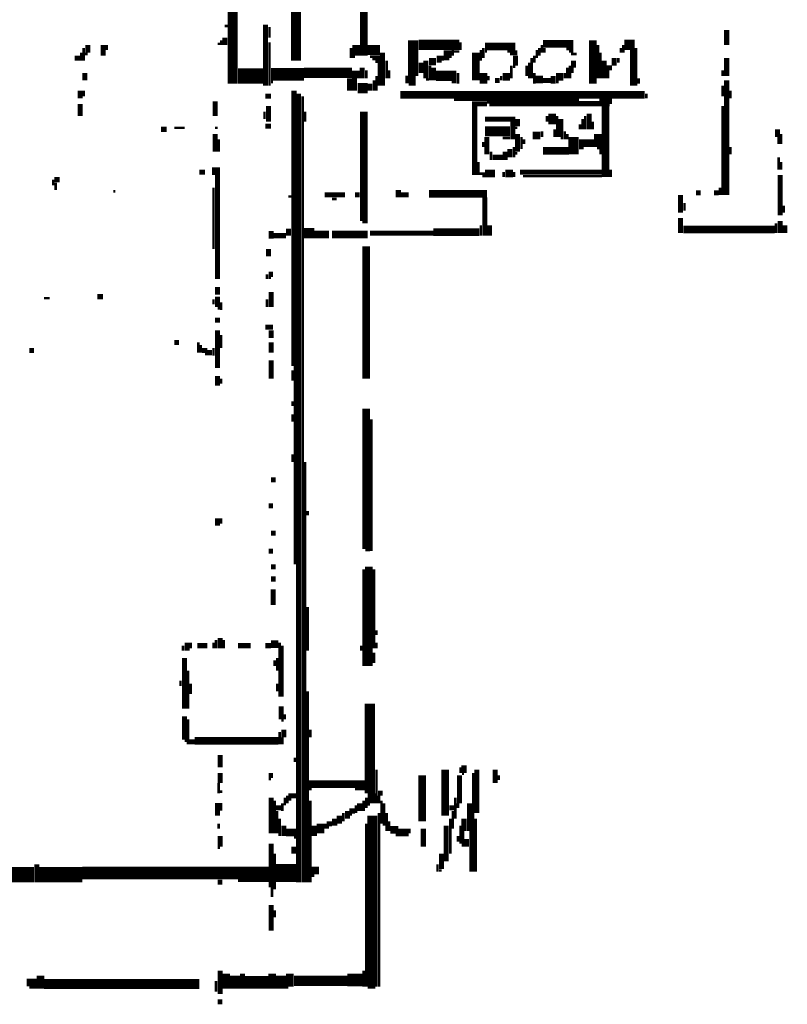
# Model space of a CAD drawing. Extents: x 0 to 55.9, y 0 to 33.6.
# Drawn here: x 5.3 to 6.8, y 20.1 to 22 of the extents above; entities that cross this region are included whole.
import ezdxf

# ---------------------------------------------------------------- set-up
doc = ezdxf.new("R2010")
doc.units = 0

msp = doc.modelspace()

# ---------------------------------------------------------------- linework, layer by layer
for points, const_width in [([(5.73, 22.182), (5.73, 21.917)], 0.005), ([(5.72, 22.142), (5.72, 21.917)], 0.015), ([(5.847, 22.142), (5.847, 21.962)], 0.02), ([(5.98, 22.123), (5.98, 21.972)], 0.015), ([(5.707, 22.03), (5.713, 22.03)], 0.005), ([(5.787, 22.033), (5.787, 21.913)], 0.01), ([(5.795, 22.028), (5.795, 22.007)], 0.005), ([(6.693, 22.022), (6.693, 21.993)], 0.01), ([(5.707, 22.007), (5.707, 21.993)], 0.01), ([(6.077, 22.002), (6.077, 21.932)], 0.02), ([(6.43, 22.002), (6.43, 21.917)], 0.015), ([(5.43, 21.987), (5.43, 21.962)], 0.005), ([(5.438, 21.993), (5.438, 21.978)], 0.01), ([(5.468, 21.993), (5.468, 21.972)], 0.01), ([(5.475, 21.993), (5.475, 21.983)], 0.005), ([(5.693, 21.995), (5.698, 21.995)], 0.005), ([(5.7, 22.002), (5.7, 21.993)], 0.005), ([(5.795, 21.998), (5.795, 21.913)], 0.005), ([(5.955, 21.987), (5.955, 21.967)], 0.005), ([(5.965, 21.993), (5.965, 21.972)], 0.015), ([(5.988, 21.983), (6.012, 21.983)], 0.02), ([(6.088, 21.993), (6.168, 21.993)], 0.02), ([(6.17, 21.998), (6.17, 21.983)], 0.005), ([(6.218, 21.99), (6.278, 21.99)], 0.015), ([(6.215, 21.987), (6.215, 21.967)], 0.005), ([(6.325, 21.987), (6.325, 21.972)], 0.005), ([(6.332, 21.995), (6.392, 21.995)], 0.015), ([(6.33, 21.993), (6.33, 21.978)], 0.005), ([(6.335, 21.987), (6.335, 21.978)], 0.005), ([(6.378, 21.985), (6.392, 21.985)], 0.005), ([(6.44, 21.993), (6.44, 21.927)], 0.005), ([(6.492, 21.993), (6.512, 21.993)], 0.02), ([(6.485, 21.987), (6.485, 21.978)], 0.005), ([(6.49, 21.993), (6.49, 21.978)], 0.005), ([(6.508, 21.983), (6.508, 21.913)], 0.01), ([(6.515, 21.987), (6.515, 21.913)], 0.005), ([(5.412, 21.967), (5.423, 21.967)], 0.01), ([(5.425, 21.978), (5.425, 21.962)], 0.005), ([(5.432, 21.975), (5.438, 21.975)], 0.005), ([(5.957, 21.97), (5.963, 21.97)], 0.005), ([(5.992, 21.97), (6.012, 21.97)], 0.005), ([(6.017, 21.978), (6.017, 21.913)], 0.01), ([(6.128, 21.972), (6.128, 21.958)], 0.01), ([(6.137, 21.975), (6.153, 21.975)], 0.015), ([(6.135, 21.972), (6.135, 21.962)], 0.005), ([(6.155, 21.983), (6.155, 21.972)], 0.005), ([(6.157, 21.98), (6.168, 21.98)], 0.005), ([(6.2, 21.978), (6.2, 21.923)], 0.015), ([(6.21, 21.983), (6.21, 21.962)], 0.005), ([(6.218, 21.98), (6.222, 21.98)], 0.005), ([(6.262, 21.98), (6.282, 21.98)], 0.005), ([(6.267, 21.975), (6.282, 21.975)], 0.005), ([(6.278, 21.972), (6.278, 21.952)], 0.01), ([(6.31, 21.967), (6.31, 21.927)], 0.005), ([(6.315, 21.972), (6.315, 21.958)], 0.005), ([(6.32, 21.983), (6.32, 21.967)], 0.005), ([(6.383, 21.98), (6.392, 21.98)], 0.005), ([(6.387, 21.975), (6.398, 21.975)], 0.005), ([(6.445, 21.978), (6.445, 21.927)], 0.005), ([(6.472, 21.967), (6.472, 21.952)], 0.01), ([(6.48, 21.967), (6.48, 21.958)], 0.005), ([(6.693, 21.967), (6.693, 21.932)], 0.01), ([(5.977, 21.948), (5.977, 21.927)], 0.01), ([(5.997, 21.965), (6.012, 21.965)], 0.005), ([(6.003, 21.96), (6.012, 21.96)], 0.005), ([(6.01, 21.958), (6.01, 21.913)], 0.005), ([(6.025, 21.962), (6.025, 21.927)], 0.005), ([(6.093, 21.958), (6.093, 21.938)], 0.01), ([(6.102, 21.962), (6.102, 21.927)], 0.01), ([(6.108, 21.96), (6.122, 21.96)], 0.015), ([(6.11, 21.952), (6.11, 21.923)], 0.005), ([(6.117, 21.948), (6.117, 21.923)], 0.01), ([(6.137, 21.965), (6.148, 21.965)], 0.005), ([(6.27, 21.952), (6.27, 21.927)], 0.005), ([(6.273, 21.95), (6.278, 21.95)], 0.005), ([(6.3, 21.952), (6.3, 21.932)], 0.005), ([(6.305, 21.958), (6.305, 21.927)], 0.005), ([(6.38, 21.948), (6.38, 21.927)], 0.005), ([(6.385, 21.952), (6.385, 21.927)], 0.005), ([(6.392, 21.962), (6.392, 21.948)], 0.01), ([(6.39, 21.948), (6.39, 21.938)], 0.005), ([(6.452, 21.962), (6.452, 21.927)], 0.01), ([(6.457, 21.948), (6.468, 21.948)], 0.01), ([(5.432, 21.938), (5.432, 21.923)], 0.01), ([(5.733, 21.932), (5.782, 21.932)], 0.03), ([(5.798, 21.935), (5.863, 21.935)], 0.025), ([(5.863, 21.938), (5.957, 21.938)], 0.02), ([(5.957, 21.927), (5.957, 21.903)], 0.02), ([(5.957, 21.935), (5.972, 21.935)], 0.015), ([(5.985, 21.943), (5.985, 21.927)], 0.005), ([(6.005, 21.932), (6.005, 21.903)], 0.005), ([(6.03, 21.943), (6.03, 21.927)], 0.005), ([(6.062, 21.925), (6.082, 21.925)], 0.015), ([(6.122, 21.932), (6.162, 21.932)], 0.02), ([(6.165, 21.938), (6.165, 21.917)], 0.005), ([(6.215, 21.938), (6.215, 21.917)], 0.015), ([(6.225, 21.932), (6.225, 21.923)], 0.005), ([(6.253, 21.93), (6.267, 21.93)], 0.015), ([(6.25, 21.932), (6.25, 21.923)], 0.005), ([(6.318, 21.925), (6.332, 21.925)], 0.015), ([(6.315, 21.938), (6.315, 21.917)], 0.005), ([(6.352, 21.932), (6.352, 21.917)], 0.01), ([(6.358, 21.93), (6.372, 21.93)], 0.015), ([(6.375, 21.938), (6.375, 21.927)], 0.005), ([(6.46, 21.943), (6.46, 21.927)], 0.005), ([(6.52, 21.927), (6.52, 21.917)], 0.005), ([(6.685, 21.943), (6.685, 21.932)], 0.005), ([(5.798, 21.92), (5.802, 21.92)], 0.005), ([(5.968, 21.908), (5.988, 21.908)], 0.02), ([(5.992, 21.917), (5.992, 21.903)], 0.01), ([(6, 21.923), (6, 21.903)], 0.005), ([(6.068, 21.915), (6.082, 21.915)], 0.005), ([(6.102, 21.925), (6.108, 21.925)], 0.005), ([(6.153, 21.92), (6.162, 21.92)], 0.005), ([(6.238, 21.923), (6.247, 21.923)], 0.01), ([(6.332, 21.923), (6.347, 21.923)], 0.01), ([(6.358, 21.92), (6.363, 21.92)], 0.005), ([(6.685, 21.913), (6.685, 21.892)], 0.005), ([(6.693, 21.923), (6.693, 21.698)], 0.01), ([(5.423, 21.903), (5.423, 21.888)], 0.01), ([(5.43, 21.903), (5.43, 21.892)], 0.005), ([(5.787, 21.892), (5.798, 21.892)], 0.01), ([(5.843, 21.903), (5.843, 21.362)], 0.01), ([(5.852, 21.897), (5.852, 20.347)], 0.01), ([(5.86, 21.892), (5.86, 20.347)], 0.005), ([(6.052, 21.895), (6.532, 21.895)], 0.015), ([(6.535, 21.897), (6.535, 21.888)], 0.005), ([(6.7, 21.903), (6.7, 21.888)], 0.005), ([(5.423, 21.877), (5.423, 21.853)], 0.01), ([(5.688, 21.882), (5.688, 21.853)], 0.01), ([(5.793, 21.873), (5.793, 21.842)], 0.01), ([(6.157, 21.885), (6.403, 21.885)], 0.005), ([(6.198, 21.882), (6.198, 21.737)], 0.01), ([(6.202, 21.877), (6.222, 21.877)], 0.01), ([(6.222, 21.88), (6.443, 21.88)], 0.005), ([(6.227, 21.875), (6.443, 21.875)], 0.005), ([(6.443, 21.88), (6.463, 21.88)], 0.015), ([(6.455, 21.873), (6.455, 21.733)], 0.015), ([(6.465, 21.888), (6.465, 21.877)], 0.005), ([(6.685, 21.873), (6.685, 21.698)], 0.005), ([(5.785, 21.862), (5.785, 21.847)], 0.005), ([(5.865, 21.862), (5.865, 21.842)], 0.005), ([(5.98, 21.862), (5.98, 21.647)], 0.015), ([(6.218, 21.847), (6.278, 21.847)], 0.01), ([(6.282, 21.847), (6.282, 21.833)], 0.01), ([(6.34, 21.853), (6.34, 21.842)], 0.005), ([(6.35, 21.858), (6.35, 21.837)], 0.015), ([(6.36, 21.853), (6.36, 21.812)], 0.005), ([(6.367, 21.847), (6.367, 21.812)], 0.01), ([(6.415, 21.853), (6.415, 21.827)], 0.005), ([(6.423, 21.858), (6.423, 21.827)], 0.01), ([(5.608, 21.83), (5.628, 21.83)], 0.005), ([(5.688, 21.83), (5.693, 21.83)], 0.005), ([(5.787, 21.833), (5.798, 21.833)], 0.01), ([(6.218, 21.823), (6.267, 21.823)], 0.02), ([(6.273, 21.842), (6.273, 21.807)], 0.01), ([(6.278, 21.83), (6.282, 21.83)], 0.005), ([(6.405, 21.837), (6.405, 21.827)], 0.005), ([(6.41, 21.847), (6.41, 21.827)], 0.005), ([(6.43, 21.842), (6.43, 21.827)], 0.005), ([(5.582, 21.827), (5.593, 21.827)], 0.01), ([(5.688, 21.818), (5.688, 21.783)], 0.01), ([(6.222, 21.812), (6.222, 21.778)], 0.01), ([(6.282, 21.818), (6.282, 21.783)], 0.01), ([(6.29, 21.812), (6.29, 21.788)], 0.005), ([(6.312, 21.815), (6.327, 21.815)], 0.015), ([(6.33, 21.823), (6.33, 21.812)], 0.005), ([(6.355, 21.827), (6.355, 21.812)], 0.005), ([(6.375, 21.823), (6.375, 21.807)], 0.005), ([(6.38, 21.818), (6.38, 21.807)], 0.005), ([(6.392, 21.812), (6.392, 21.778)], 0.02), ([(6.44, 21.818), (6.44, 21.792)], 0.015), ([(6.793, 21.827), (6.793, 21.812)], 0.01), ([(6.795, 21.812), (6.795, 21.798)], 0.005), ([(6.8, 21.818), (6.8, 21.798)], 0.005), ([(5.695, 21.807), (5.695, 21.783)], 0.005), ([(6.215, 21.802), (6.215, 21.792)], 0.005), ([(6.253, 21.81), (6.267, 21.81)], 0.005), ([(6.275, 21.792), (6.275, 21.772)], 0.005), ([(6.295, 21.807), (6.295, 21.798)], 0.005), ([(6.367, 21.81), (6.372, 21.81)], 0.005), ([(6.403, 21.8), (6.432, 21.8)], 0.015), ([(6.7, 21.792), (6.7, 21.778)], 0.005), ([(6.23, 21.783), (6.23, 21.767)], 0.005), ([(6.233, 21.772), (6.253, 21.772)], 0.01), ([(6.258, 21.783), (6.258, 21.767)], 0.01), ([(6.267, 21.788), (6.267, 21.772)], 0.01), ([(6.278, 21.78), (6.282, 21.78)], 0.005), ([(6.332, 21.785), (6.383, 21.785)], 0.015), ([(6.403, 21.79), (6.412, 21.79)], 0.005), ([(6.438, 21.79), (6.448, 21.79)], 0.005), ([(6.445, 21.788), (6.445, 21.778)], 0.005), ([(6.795, 21.772), (6.795, 21.748)], 0.005), ([(6.205, 21.763), (6.205, 21.737)], 0.005), ([(6.8, 21.763), (6.8, 21.748)], 0.005), ([(5.657, 21.743), (5.668, 21.743)], 0.01), ([(5.682, 21.745), (5.698, 21.745)], 0.015), ([(5.693, 21.737), (5.693, 21.533)], 0.01), ([(6.207, 21.74), (6.218, 21.74)], 0.005), ([(6.218, 21.74), (6.238, 21.74)], 0.015), ([(6.213, 21.735), (6.218, 21.735)], 0.005), ([(6.258, 21.74), (6.273, 21.74)], 0.015), ([(6.255, 21.743), (6.255, 21.733)], 0.005), ([(6.275, 21.743), (6.275, 21.733)], 0.005), ([(6.287, 21.743), (6.448, 21.743)], 0.01), ([(6.293, 21.735), (6.448, 21.735)], 0.005), ([(6.465, 21.748), (6.465, 21.733)], 0.005), ([(6.798, 21.737), (6.798, 21.658)], 0.01), ([(5.372, 21.728), (5.383, 21.728)], 0.01), ([(5.37, 21.728), (5.37, 21.717)], 0.005), ([(5.375, 21.722), (5.375, 21.708)], 0.005), ([(5.488, 21.705), (5.492, 21.705)], 0.005), ([(5.685, 21.712), (5.685, 21.592)], 0.005), ([(5.832, 21.695), (5.838, 21.695)], 0.005), ([(5.903, 21.698), (5.943, 21.698)], 0.01), ([(5.963, 21.698), (5.972, 21.698)], 0.01), ([(6.048, 21.708), (6.048, 21.693)], 0.01), ([(6.052, 21.698), (6.068, 21.698)], 0.01), ([(6.108, 21.7), (6.222, 21.7)], 0.015), ([(6.218, 21.693), (6.218, 21.618)], 0.01), ([(6.602, 21.698), (6.602, 21.663)], 0.01), ([(6.633, 21.702), (6.642, 21.702)], 0.01), ([(6.668, 21.702), (6.677, 21.702)], 0.01), ([(6.68, 21.712), (6.68, 21.698)], 0.005), ([(5.918, 21.69), (5.927, 21.69)], 0.005), ([(6.61, 21.682), (6.61, 21.667)], 0.005), ([(6.805, 21.677), (6.805, 21.663)], 0.005), ([(5.977, 21.645), (5.988, 21.645)], 0.005), ([(6.21, 21.638), (6.21, 21.618)], 0.005), ([(6.227, 21.638), (6.227, 21.618)], 0.01), ([(6.602, 21.653), (6.602, 21.623)], 0.01), ([(6.79, 21.642), (6.79, 21.623)], 0.005), ([(6.798, 21.647), (6.798, 21.623)], 0.01), ([(6.807, 21.638), (6.807, 21.623)], 0.01), ([(5.798, 21.627), (5.798, 21.612)], 0.01), ([(5.802, 21.618), (5.827, 21.618)], 0.01), ([(5.832, 21.632), (5.832, 21.618)], 0.01), ([(5.863, 21.623), (5.883, 21.623)], 0.02), ([(5.883, 21.62), (5.912, 21.62)], 0.015), ([(5.918, 21.62), (5.988, 21.62)], 0.015), ([(5.992, 21.623), (6.117, 21.623)], 0.01), ([(6.117, 21.625), (6.207, 21.625)], 0.015), ([(6.608, 21.63), (6.787, 21.63)], 0.015), ([(5.985, 21.597), (5.985, 21.337)], 0.015), ([(5.793, 21.592), (5.793, 21.577)], 0.01), ([(5.79, 21.542), (5.79, 21.533)], 0.005), ([(5.793, 21.542), (5.802, 21.542)], 0.01), ([(5.793, 21.535), (5.798, 21.535)], 0.005), ([(5.693, 21.517), (5.693, 21.502)], 0.01), ([(5.798, 21.507), (5.798, 21.478)], 0.01), ([(5.352, 21.495), (5.363, 21.495)], 0.005), ([(5.457, 21.498), (5.468, 21.498)], 0.01), ([(5.685, 21.493), (5.685, 21.483)], 0.005), ([(5.693, 21.498), (5.693, 21.478)], 0.01), ([(5.7, 21.487), (5.7, 21.472)], 0.005), ([(5.79, 21.493), (5.79, 21.478)], 0.005), ([(5.693, 21.475), (5.698, 21.475)], 0.005), ([(5.688, 21.452), (5.698, 21.452)], 0.01), ([(5.693, 21.432), (5.693, 21.358)], 0.01), ([(5.787, 21.438), (5.802, 21.438)], 0.01), ([(5.798, 21.432), (5.798, 21.417)], 0.01), ([(5.608, 21.408), (5.617, 21.408)], 0.01), ([(5.655, 21.408), (5.655, 21.388)], 0.005), ([(5.7, 21.423), (5.7, 21.397)], 0.005), ([(5.798, 21.408), (5.798, 21.388)], 0.01), ([(5.323, 21.392), (5.332, 21.392)], 0.01), ([(5.662, 21.392), (5.673, 21.392)], 0.01), ([(5.66, 21.403), (5.66, 21.388)], 0.005), ([(5.668, 21.385), (5.673, 21.385)], 0.005), ([(5.673, 21.388), (5.682, 21.388)], 0.01), ([(5.685, 21.397), (5.685, 21.382)], 0.005), ([(5.798, 21.373), (5.798, 21.337)], 0.01), ([(5.84, 21.353), (5.84, 21.333)], 0.005), ([(5.845, 21.362), (5.845, 20.972)], 0.005), ([(5.693, 21.342), (5.693, 21.323)], 0.01), ([(5.7, 21.337), (5.7, 21.327)], 0.005), ([(5.84, 21.292), (5.84, 21.283)], 0.005), ([(5.985, 21.278), (5.985, 21.002)], 0.015), ([(5.84, 21.267), (5.84, 21.252)], 0.005), ([(5.995, 21.257), (5.995, 20.998)], 0.005), ([(5.84, 21.188), (5.84, 21.173)], 0.005), ([(5.865, 21.173), (5.865, 20.347)], 0.005), ([(5.798, 21.138), (5.807, 21.138)], 0.01), ([(5.793, 21.087), (5.802, 21.087)], 0.01), ([(5.87, 21.077), (5.87, 21.068)], 0.005), ([(5.693, 21.062), (5.693, 21.048)], 0.01), ([(5.7, 21.062), (5.7, 21.052)], 0.005), ([(5.798, 21.033), (5.807, 21.033)], 0.01), ([(5.793, 20.998), (5.802, 20.998)], 0.01), ([(5.983, 21), (5.992, 21)], 0.005), ([(5.798, 20.967), (5.807, 20.967)], 0.01), ([(5.98, 20.962), (5.98, 20.772)], 0.005), ([(5.99, 20.967), (5.99, 20.772)], 0.015), ([(6, 20.962), (6, 20.807)], 0.005), ([(5.798, 20.943), (5.807, 20.943)], 0.01), ([(5.802, 20.923), (5.802, 20.892)], 0.01), ([(5.87, 20.888), (5.87, 20.802)], 0.005), ([(5.698, 20.827), (5.698, 20.807)], 0.01), ([(6.005, 20.842), (6.005, 20.833)], 0.005), ([(5.625, 20.812), (5.625, 20.802)], 0.005), ([(5.633, 20.818), (5.633, 20.802)], 0.01), ([(5.64, 20.818), (5.64, 20.807)], 0.005), ([(5.653, 20.812), (5.673, 20.812)], 0.01), ([(5.685, 20.818), (5.685, 20.807)], 0.005), ([(5.69, 20.823), (5.69, 20.807)], 0.005), ([(5.705, 20.823), (5.705, 20.807)], 0.005), ([(5.733, 20.812), (5.758, 20.812)], 0.01), ([(5.787, 20.812), (5.798, 20.812)], 0.01), ([(5.798, 20.815), (5.812, 20.815)], 0.015), ([(5.815, 20.818), (5.815, 20.712)], 0.005), ([(5.82, 20.812), (5.82, 20.712)], 0.005), ([(5.975, 20.812), (5.975, 20.802)], 0.005), ([(6.005, 20.818), (6.005, 20.807)], 0.005), ([(5.628, 20.788), (5.628, 20.688)], 0.01), ([(5.81, 20.788), (5.81, 20.763)], 0.005), ([(6, 20.798), (6, 20.778)], 0.005), ([(5.805, 20.783), (5.805, 20.772)], 0.005), ([(5.635, 20.763), (5.635, 20.688)], 0.005), ([(5.62, 20.743), (5.62, 20.733)], 0.005), ([(5.64, 20.737), (5.64, 20.717)], 0.005), ([(5.81, 20.737), (5.81, 20.722)], 0.005), ([(5.87, 20.722), (5.87, 20.347)], 0.005), ([(5.818, 20.693), (5.818, 20.667)], 0.01), ([(5.992, 20.698), (5.992, 20.522)], 0.02), ([(5.628, 20.673), (5.628, 20.627)], 0.01), ([(5.825, 20.677), (5.825, 20.667)], 0.005), ([(5.635, 20.667), (5.635, 20.618)], 0.005), ([(5.818, 20.665), (5.823, 20.665)], 0.005), ([(5.823, 20.647), (5.823, 20.632)], 0.01), ([(5.648, 20.625), (5.812, 20.625)], 0.015), ([(5.815, 20.642), (5.815, 20.618)], 0.005), ([(5.82, 20.632), (5.82, 20.618)], 0.005), ([(5.875, 20.647), (5.875, 20.632)], 0.005), ([(5.628, 20.625), (5.633, 20.625)], 0.005), ([(5.637, 20.623), (5.648, 20.623)], 0.01), ([(5.698, 20.597), (5.698, 20.573)], 0.01), ([(5.845, 20.592), (5.845, 20.583)], 0.005), ([(6.14, 20.568), (6.14, 20.478)], 0.015), ([(6.17, 20.573), (6.17, 20.562)], 0.005), ([(6.177, 20.577), (6.177, 20.562)], 0.01), ([(5.698, 20.562), (5.698, 20.542)], 0.01), ([(5.793, 20.557), (5.802, 20.557)], 0.01), ([(6.005, 20.568), (6.005, 20.502)], 0.005), ([(6.095, 20.557), (6.095, 20.467)], 0.015), ([(6.168, 20.557), (6.168, 20.502)], 0.01), ([(6.173, 20.56), (6.177, 20.56)], 0.005), ([(6.195, 20.562), (6.195, 20.368)], 0.005), ([(6.202, 20.568), (6.202, 20.483)], 0.01), ([(6.238, 20.568), (6.238, 20.542)], 0.01), ([(6.245, 20.557), (6.245, 20.548)], 0.005), ([(5.695, 20.542), (5.695, 20.522)], 0.005), ([(5.793, 20.55), (5.798, 20.55)], 0.005), ([(5.872, 20.54), (5.983, 20.54)], 0.015), ([(5.698, 20.525), (5.702, 20.525)], 0.005), ([(5.798, 20.513), (5.798, 20.443)], 0.01), ([(5.832, 20.517), (5.847, 20.517)], 0.01), ([(5.83, 20.517), (5.83, 20.502)], 0.005), ([(5.872, 20.53), (5.878, 20.53)], 0.005), ([(5.963, 20.53), (5.983, 20.53)], 0.005), ([(5.995, 20.522), (5.995, 20.502)], 0.015), ([(6.008, 20.522), (6.017, 20.522)], 0.01), ([(6.01, 20.517), (6.01, 20.502)], 0.005), ([(5.688, 20.495), (5.702, 20.495)], 0.015), ([(5.807, 20.493), (5.818, 20.493)], 0.01), ([(5.805, 20.507), (5.805, 20.443)], 0.005), ([(5.82, 20.502), (5.82, 20.487)], 0.005), ([(5.825, 20.513), (5.825, 20.498)], 0.005), ([(5.832, 20.51), (5.838, 20.51)], 0.005), ([(5.875, 20.507), (5.875, 20.347)], 0.005), ([(5.965, 20.498), (5.965, 20.483)], 0.005), ([(5.972, 20.502), (5.972, 20.487)], 0.01), ([(5.98, 20.507), (5.98, 20.487)], 0.005), ([(5.985, 20.513), (5.985, 20.493)], 0.005), ([(5.988, 20.5), (5.992, 20.5)], 0.005), ([(6.015, 20.507), (6.015, 20.462)], 0.005), ([(6.02, 20.502), (6.02, 20.458)], 0.005), ([(6.148, 20.493), (6.157, 20.493)], 0.01), ([(6.16, 20.513), (6.16, 20.472)], 0.005), ([(6.165, 20.502), (6.165, 20.493)], 0.005), ([(6.188, 20.502), (6.188, 20.448)], 0.01), ([(5.688, 20.483), (5.698, 20.483)], 0.01), ([(5.81, 20.487), (5.81, 20.443)], 0.005), ([(5.932, 20.478), (5.932, 20.462)], 0.01), ([(5.94, 20.483), (5.94, 20.467)], 0.005), ([(5.948, 20.487), (5.948, 20.472)], 0.01), ([(5.952, 20.487), (5.963, 20.487)], 0.01), ([(5.952, 20.48), (5.957, 20.48)], 0.005), ([(5.997, 20.478), (5.997, 20.142)], 0.02), ([(6.01, 20.483), (6.01, 20.142)], 0.005), ([(6.025, 20.483), (6.025, 20.448)], 0.005), ([(6.155, 20.487), (6.155, 20.452)], 0.005), ([(5.695, 20.462), (5.695, 20.452)], 0.005), ([(5.815, 20.472), (5.815, 20.438)], 0.005), ([(5.823, 20.458), (5.823, 20.438)], 0.01), ([(5.883, 20.458), (5.883, 20.438)], 0.01), ([(5.895, 20.462), (5.895, 20.443)], 0.015), ([(5.907, 20.462), (5.918, 20.462)], 0.01), ([(5.905, 20.462), (5.905, 20.452)], 0.005), ([(5.923, 20.472), (5.923, 20.458)], 0.01), ([(5.985, 20.462), (5.985, 20.142)], 0.005), ([(6.03, 20.467), (6.03, 20.448)], 0.005), ([(6.142, 20.458), (6.142, 20.388)], 0.01), ([(6.15, 20.472), (6.15, 20.403)], 0.005), ([(6.17, 20.458), (6.17, 20.423)], 0.005), ([(6.177, 20.472), (6.177, 20.448)], 0.01), ([(6.2, 20.472), (6.2, 20.368)], 0.005), ([(5.698, 20.438), (5.698, 20.417)], 0.01), ([(5.827, 20.445), (5.847, 20.445)], 0.015), ([(5.907, 20.455), (5.912, 20.455)], 0.005), ([(6.032, 20.45), (6.048, 20.45)], 0.015), ([(6.048, 20.445), (6.068, 20.445)], 0.015), ([(6.043, 20.44), (6.048, 20.44)], 0.005), ([(6.07, 20.452), (6.07, 20.443)], 0.005), ([(6.097, 20.452), (6.097, 20.417)], 0.01), ([(6.165, 20.438), (6.165, 20.427)], 0.005), ([(6.175, 20.448), (6.175, 20.417)], 0.005), ([(6.19, 20.448), (6.19, 20.368)], 0.005), ([(5.798, 20.423), (5.798, 20.337)], 0.01), ([(5.843, 20.417), (5.843, 20.403)], 0.01), ([(5.843, 20.435), (5.847, 20.435)], 0.005), ([(6.182, 20.432), (6.182, 20.417)], 0.01), ([(5.693, 20.415), (5.698, 20.415)], 0.005), ([(5.805, 20.403), (5.805, 20.333)], 0.005), ([(6.133, 20.403), (6.133, 20.373)], 0.01), ([(5.338, 20.382), (5.338, 20.347)], 0.01), ([(5.807, 20.365), (5.847, 20.365)], 0.035), ([(6.125, 20.382), (6.125, 20.368)], 0.005), ([(5.117, 20.362), (5.332, 20.362)], 0.03), ([(5.343, 20.362), (5.427, 20.362)], 0.03), ([(5.427, 20.365), (5.793, 20.365)], 0.025), ([(5.878, 20.37), (5.892, 20.37)], 0.015), ([(5.878, 20.36), (5.883, 20.36)], 0.005), ([(6.128, 20.37), (6.133, 20.37)], 0.005), ([(5.693, 20.347), (5.702, 20.347)], 0.01), ([(5.733, 20.35), (5.793, 20.35)], 0.005), ([(5.8, 20.337), (5.8, 20.318)], 0.005), ([(5.798, 20.302), (5.798, 20.252)], 0.01), ([(5.805, 20.292), (5.805, 20.278)], 0.005), ([(5.345, 20.163), (5.345, 20.138)], 0.015), ([(5.698, 20.173), (5.698, 20.127)], 0.01), ([(5.71, 20.167), (5.71, 20.138)], 0.015), ([(5.727, 20.163), (5.727, 20.138)], 0.02), ([(5.742, 20.167), (5.742, 20.138)], 0.01), ([(5.8, 20.167), (5.8, 20.138)], 0.015), ([(5.818, 20.163), (5.818, 20.138)], 0.02), ([(5.835, 20.167), (5.835, 20.142)], 0.015), ([(5.98, 20.173), (5.98, 20.142)], 0.005), ([(5.318, 20.15), (5.338, 20.15)], 0.015), ([(5.352, 20.147), (5.657, 20.147)], 0.02), ([(5.69, 20.153), (5.69, 20.132)], 0.005), ([(5.747, 20.15), (5.793, 20.15)], 0.025), ([(5.843, 20.153), (5.948, 20.153)], 0.02), ([(5.948, 20.155), (5.977, 20.155)], 0.025), ([(5.323, 20.14), (5.338, 20.14)], 0.005), ([(5.827, 20.14), (5.832, 20.14)], 0.005), ([(5.988, 20.14), (6.003, 20.14)], 0.005), ([(5.693, 20.112), (5.702, 20.112)], 0.01)]:
    msp.add_lwpolyline(points, dxfattribs=dict(const_width=const_width))

doc.saveas('drawing.dxf')
